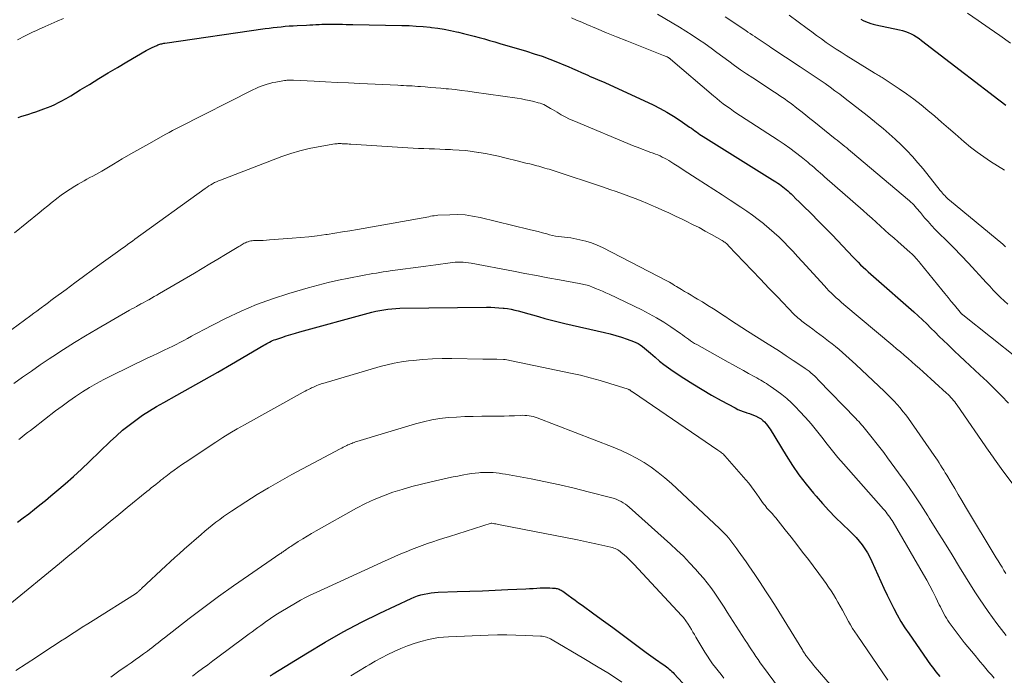
# Model space of a CAD drawing. Units: feet. Extents: x 2015000 to 2020026, y 535000 to 540000.
# Drawn here: x 2017039 to 2017189, y 535396 to 535497 of the extents above; entities that cross this region are included whole.
import ezdxf

# ---------------------------------------------------------------- set-up
doc = ezdxf.new("R2010")
doc.units = ezdxf.units.FT
doc.header["$LTSCALE"] = 100
doc.header["$MEASUREMENT"] = 0
doc.layers.add('CONTOUR INDEX', color=32, linetype='Continuous', lineweight=25)
doc.layers.add('CONTOUR INTERMEDIATE', color=40, linetype='Continuous', lineweight=15)

msp = doc.modelspace()

# ---------------------------------------------------------------- linework, layer by layer
at = {"layer": 'CONTOUR INDEX', "flags": 128}
for points, elevation in [([(2017038.83, 535481.56), (2017039.4, 535481.75), (2017039.94, 535481.92), (2017040.47, 535482.1), (2017041.01, 535482.28), (2017041.54, 535482.46), (2017042.73, 535482.87), (2017043.3, 535483.08), (2017043.87, 535483.31), (2017044.42, 535483.57), (2017044.97, 535483.85), (2017045.38, 535484.07), (2017046.12, 535484.48), (2017046.85, 535484.9), (2017047.58, 535485.33), (2017048.3, 535485.77), (2017049.69, 535486.63), (2017051.11, 535487.5), (2017052.53, 535488.37), (2017053.96, 535489.22), (2017055.4, 535490.07), (2017058.33, 535491.78), (2017058.64, 535491.96), (2017058.95, 535492.12), (2017059.28, 535492.28), (2017059.6, 535492.43), (2017059.96, 535492.58), (2017060.11, 535492.65), (2017060.26, 535492.7), (2017060.42, 535492.75), (2017060.58, 535492.8), (2017060.74, 535492.83), (2017060.9, 535492.87), (2017061.06, 535492.9), (2017061.22, 535492.92), (2017076.52, 535495.14), (2017077.13, 535495.23), (2017077.74, 535495.3), (2017078.34, 535495.37), (2017078.95, 535495.43), (2017079.56, 535495.49), (2017080.17, 535495.54), (2017080.78, 535495.58), (2017081.39, 535495.61), (2017082.83, 535495.68), (2017083.3, 535495.7), (2017083.78, 535495.73), (2017084.26, 535495.75), (2017084.73, 535495.78), (2017085.14, 535495.8), (2017085.41, 535495.82), (2017085.68, 535495.83), (2017085.95, 535495.84), (2017086.22, 535495.84), (2017086.49, 535495.84), (2017086.76, 535495.84), (2017087.03, 535495.84), (2017087.3, 535495.83), (2017087.8, 535495.82), (2017088.32, 535495.8), (2017088.84, 535495.79), (2017089.36, 535495.78), (2017089.88, 535495.77), (2017097.38, 535495.62), (2017098.46, 535495.59), (2017099.53, 535495.53), (2017100.61, 535495.45), (2017101.68, 535495.34), (2017101.9, 535495.32), (2017102.86, 535495.19), (2017103.81, 535495.04), (2017104.76, 535494.86), (2017105.7, 535494.65), (2017105.99, 535494.58), (2017106.79, 535494.38), (2017107.58, 535494.19), (2017108.38, 535493.98), (2017109.17, 535493.77), (2017109.96, 535493.56), (2017110.75, 535493.34), (2017111.54, 535493.11), (2017112.32, 535492.88), (2017116.37, 535491.69), (2017117.56, 535491.31), (2017118.75, 535490.91), (2017119.93, 535490.48), (2017121.1, 535490.02), (2017122.06, 535489.63), (2017122.74, 535489.34), (2017123.42, 535489.05), (2017124.09, 535488.76), (2017124.76, 535488.45), (2017125.38, 535488.17), (2017125.74, 535488.01), (2017126.11, 535487.85), (2017126.48, 535487.69), (2017126.85, 535487.54), (2017127.21, 535487.38), (2017127.58, 535487.22), (2017127.95, 535487.06), (2017128.31, 535486.9), (2017135.69, 535483.48), (2017136.76, 535482.95), (2017137.81, 535482.39), (2017138.83, 535481.77), (2017139.83, 535481.11), (2017141.27, 535480.1), (2017141.53, 535479.92), (2017141.79, 535479.74), (2017142.04, 535479.56), (2017142.29, 535479.37), (2017142.55, 535479.18), (2017142.81, 535479), (2017143.07, 535478.83), (2017143.33, 535478.66), (2017153.89, 535472.07), (2017154.16, 535471.9), (2017154.43, 535471.73), (2017154.7, 535471.55), (2017154.97, 535471.37), (2017155.24, 535471.19), (2017155.5, 535471), (2017155.75, 535470.79), (2017156, 535470.59), (2017156.26, 535470.36), (2017156.51, 535470.13), (2017156.75, 535469.9), (2017156.99, 535469.67), (2017157.48, 535469.18), (2017157.97, 535468.71), (2017158.45, 535468.23), (2017158.94, 535467.75), (2017159.43, 535467.28), (2017159.99, 535466.72), (2017160.75, 535465.97), (2017161.51, 535465.2), (2017162.26, 535464.43), (2017163, 535463.66), (2017166.24, 535460.23), (2017166.61, 535459.85), (2017166.98, 535459.47), (2017167.36, 535459.1), (2017167.75, 535458.73), (2017168.14, 535458.36), (2017168.53, 535458), (2017168.92, 535457.65), (2017169.32, 535457.29), (2017175.46, 535451.9), (2017176.13, 535451.3), (2017176.79, 535450.69), (2017177.44, 535450.06), (2017178.08, 535449.43), (2017178.71, 535448.79), (2017179.35, 535448.16), (2017180, 535447.53), (2017180.65, 535446.91), (2017180.9, 535446.66), (2017181.68, 535445.92), (2017182.46, 535445.18), (2017183.25, 535444.44), (2017184.04, 535443.71), (2017185.55, 535442.31), (2017186.67, 535441.25), (2017187.78, 535440.17), (2017188.86, 535439.06), (2017189.93, 535437.94)], 740), ([(2017167.37, 535496.6), (2017167.73, 535496.4), (2017168.11, 535496.22), (2017168.5, 535496.07), (2017168.89, 535495.93), (2017169.29, 535495.81), (2017169.7, 535495.71), (2017173.27, 535494.95), (2017173.73, 535494.84), (2017174.18, 535494.7), (2017174.62, 535494.53), (2017175.05, 535494.34), (2017175.47, 535494.12), (2017175.88, 535493.88), (2017176.27, 535493.62), (2017176.65, 535493.34), (2017183.19, 535488.31), (2017184.28, 535487.46), (2017185.38, 535486.62), (2017186.47, 535485.79), (2017187.57, 535484.95), (2017189.52, 535483.46)], 720), ([(2017038.72, 535419.78), (2017039.58, 535420.44), (2017040.44, 535421.09), (2017041.29, 535421.76), (2017042.14, 535422.43), (2017042.98, 535423.11), (2017043.81, 535423.8), (2017044.72, 535424.57), (2017046, 535425.66), (2017047.26, 535426.77), (2017048.49, 535427.91), (2017049.71, 535429.06), (2017052.87, 535432.13), (2017053.8, 535433), (2017054.75, 535433.83), (2017055.74, 535434.62), (2017056.75, 535435.39), (2017057.79, 535436.11), (2017058.85, 535436.81), (2017059.94, 535437.46), (2017061.04, 535438.09), (2017063.01, 535439.17), (2017065.11, 535440.33), (2017067.2, 535441.5), (2017069.28, 535442.69), (2017071.35, 535443.9), (2017076.3, 535446.81), (2017076.52, 535446.94), (2017076.74, 535447.06), (2017076.97, 535447.19), (2017077.19, 535447.3), (2017077.42, 535447.41), (2017077.65, 535447.52), (2017077.88, 535447.61), (2017078.12, 535447.69), (2017079.03, 535447.99), (2017079.72, 535448.22), (2017080.42, 535448.43), (2017081.12, 535448.64), (2017081.82, 535448.84), (2017092.21, 535451.71), (2017092.8, 535451.86), (2017093.4, 535452), (2017094, 535452.12), (2017094.6, 535452.23), (2017095.21, 535452.32), (2017095.81, 535452.38), (2017096.42, 535452.42), (2017097.04, 535452.44), (2017110.3, 535452.61), (2017110.93, 535452.61), (2017111.55, 535452.59), (2017112.18, 535452.54), (2017112.81, 535452.48), (2017112.95, 535452.46), (2017113.5, 535452.39), (2017114.05, 535452.3), (2017114.59, 535452.18), (2017115.13, 535452.05), (2017115.67, 535451.9), (2017116.2, 535451.76), (2017116.74, 535451.6), (2017117.27, 535451.45), (2017118.2, 535451.18), (2017119.2, 535450.89), (2017120.2, 535450.62), (2017121.21, 535450.37), (2017122.22, 535450.13), (2017128.29, 535448.75), (2017129.16, 535448.53), (2017130.03, 535448.29), (2017130.88, 535448.02), (2017131.73, 535447.73), (2017132.68, 535447.38), (2017133.04, 535447.22), (2017133.4, 535447.05), (2017133.73, 535446.85), (2017134.06, 535446.62), (2017134.38, 535446.38), (2017134.69, 535446.13), (2017134.99, 535445.87), (2017135.29, 535445.61), (2017136, 535444.97), (2017136.66, 535444.4), (2017137.34, 535443.85), (2017138.05, 535443.34), (2017138.77, 535442.84), (2017140.36, 535441.8), (2017141.76, 535440.9), (2017143.18, 535440.03), (2017144.62, 535439.19), (2017146.08, 535438.38), (2017148.2, 535437.23), (2017148.61, 535437.02), (2017149.03, 535436.83), (2017149.46, 535436.67), (2017149.89, 535436.52), (2017150.01, 535436.49), (2017150.39, 535436.37), (2017150.77, 535436.24), (2017151.14, 535436.09), (2017151.51, 535435.94), (2017151.59, 535435.9), (2017151.9, 535435.74), (2017152.19, 535435.55), (2017152.46, 535435.33), (2017152.71, 535435.09), (2017152.94, 535434.82), (2017153.16, 535434.55), (2017153.36, 535434.26), (2017153.55, 535433.97), (2017155.99, 535429.96), (2017156.95, 535428.47), (2017157.95, 535427.01), (2017159.03, 535425.6), (2017160.15, 535424.23), (2017160.55, 535423.75), (2017161.52, 535422.65), (2017162.51, 535421.58), (2017163.53, 535420.53), (2017164.58, 535419.51), (2017165.64, 535418.5), (2017166.16, 535417.99), (2017166.66, 535417.45), (2017167.13, 535416.89), (2017167.59, 535416.32), (2017168.01, 535415.72), (2017168.4, 535415.1), (2017168.75, 535414.46), (2017169.07, 535413.8), (2017170.44, 535410.73), (2017170.91, 535409.7), (2017171.39, 535408.67), (2017171.89, 535407.65), (2017172.4, 535406.63), (2017172.95, 535405.63), (2017173.51, 535404.65), (2017174.12, 535403.69), (2017174.75, 535402.74), (2017178.03, 535398.04), (2017178.3, 535397.67), (2017178.57, 535397.3), (2017178.85, 535396.94), (2017179.13, 535396.58), (2017179.42, 535396.23)], 760), ([(2017077.29, 535396.33), (2017077.44, 535396.43), (2017077.6, 535396.53), (2017077.75, 535396.63), (2017082.95, 535399.87), (2017085.65, 535401.5), (2017088.39, 535403.05), (2017091.19, 535404.51), (2017094.02, 535405.9), (2017098.77, 535408.13), (2017099.26, 535408.34), (2017099.76, 535408.53), (2017100.26, 535408.68), (2017100.78, 535408.82), (2017101.3, 535408.92), (2017101.83, 535409.01), (2017102.36, 535409.06), (2017102.89, 535409.09), (2017105.81, 535409.2), (2017107.74, 535409.27), (2017109.67, 535409.34), (2017111.6, 535409.42), (2017113.53, 535409.51), (2017116.29, 535409.63), (2017116.84, 535409.66), (2017117.38, 535409.69), (2017117.93, 535409.72), (2017118.47, 535409.75), (2017118.8, 535409.77), (2017119.18, 535409.78), (2017119.56, 535409.78), (2017119.94, 535409.77), (2017120.32, 535409.74), (2017120.77, 535409.7), (2017120.92, 535409.68), (2017121.08, 535409.65), (2017121.23, 535409.6), (2017121.38, 535409.55), (2017121.53, 535409.48), (2017121.67, 535409.41), (2017121.81, 535409.33), (2017121.94, 535409.24), (2017122.74, 535408.66), (2017123.27, 535408.27), (2017123.8, 535407.88), (2017124.33, 535407.5), (2017124.86, 535407.11), (2017126.67, 535405.8), (2017128.11, 535404.75), (2017129.54, 535403.7), (2017130.96, 535402.64), (2017132.39, 535401.58), (2017134.64, 535399.88), (2017134.98, 535399.63), (2017135.33, 535399.38), (2017135.69, 535399.13), (2017136.04, 535398.88), (2017136.26, 535398.74), (2017136.51, 535398.57), (2017136.76, 535398.4), (2017137.01, 535398.23), (2017137.25, 535398.06), (2017137.31, 535398.02), (2017137.53, 535397.87), (2017137.74, 535397.71), (2017137.95, 535397.54), (2017138.15, 535397.37), (2017138.35, 535397.19), (2017138.54, 535397.01), (2017138.73, 535396.83), (2017138.91, 535396.63), (2017142.08, 535393.22)], 780)]:
    msp.add_lwpolyline(points, dxfattribs=dict(at, elevation=elevation))
at = {"layer": 'CONTOUR INTERMEDIATE', "flags": 128}
for points, elevation in [([(2017136.38, 535497.36), (2017139.72, 535495.35), (2017140.7, 535494.75), (2017141.67, 535494.13), (2017142.62, 535493.5), (2017143.57, 535492.85), (2017143.62, 535492.81), (2017144.53, 535492.16), (2017145.43, 535491.51), (2017146.34, 535490.85), (2017147.23, 535490.18), (2017148.13, 535489.52), (2017149.04, 535488.87), (2017149.96, 535488.23), (2017150.89, 535487.61), (2017154.22, 535485.43), (2017154.62, 535485.16), (2017155.03, 535484.89), (2017155.43, 535484.62), (2017155.82, 535484.35), (2017156.22, 535484.07), (2017156.61, 535483.79), (2017157, 535483.5), (2017157.38, 535483.21), (2017157.82, 535482.86), (2017158.42, 535482.39), (2017159.02, 535481.91), (2017159.62, 535481.44), (2017160.21, 535480.96), (2017163.48, 535478.33), (2017163.77, 535478.1), (2017164.06, 535477.86), (2017164.36, 535477.63), (2017164.65, 535477.39), (2017164.94, 535477.15), (2017165.23, 535476.92), (2017165.52, 535476.68), (2017165.81, 535476.44), (2017174.79, 535468.86), (2017175.02, 535468.65), (2017175.25, 535468.44), (2017175.46, 535468.22), (2017175.67, 535467.99), (2017175.87, 535467.75), (2017176.08, 535467.52), (2017176.28, 535467.28), (2017176.48, 535467.05), (2017177.12, 535466.28), (2017177.65, 535465.67), (2017178.19, 535465.07), (2017178.75, 535464.49), (2017179.31, 535463.91), (2017180.46, 535462.8), (2017181.6, 535461.67), (2017182.72, 535460.52), (2017183.82, 535459.36), (2017184.9, 535458.18), (2017186, 535456.96), (2017186.53, 535456.38), (2017187.06, 535455.8), (2017187.59, 535455.23), (2017188.13, 535454.67), (2017188.68, 535454.11), (2017189.24, 535453.57), (2017189.83, 535453.06)], 732), ([(2017183.65, 535497.49), (2017185.31, 535496.36), (2017186.96, 535495.22), (2017188.6, 535494.07), (2017190.23, 535492.9)], 716), ([(2017038.72, 535493.41), (2017039.11, 535493.63), (2017039.5, 535493.85), (2017039.9, 535494.05), (2017040.3, 535494.25), (2017040.71, 535494.44), (2017041.11, 535494.63), (2017041.52, 535494.81), (2017041.92, 535495), (2017042.95, 535495.47), (2017043.87, 535495.89), (2017044.79, 535496.29), (2017045.72, 535496.69)], 736), ([(2017123.24, 535496.78), (2017124.02, 535496.45), (2017124.81, 535496.12), (2017125.6, 535495.78), (2017127.08, 535495.15), (2017128.6, 535494.51), (2017130.13, 535493.87), (2017131.67, 535493.25), (2017133.21, 535492.64), (2017137.29, 535491.05), (2017137.42, 535490.99), (2017137.56, 535490.94), (2017137.69, 535490.88), (2017137.82, 535490.81), (2017137.98, 535490.73), (2017138.03, 535490.71), (2017138.08, 535490.68), (2017138.12, 535490.65), (2017138.17, 535490.62), (2017138.21, 535490.59), (2017138.25, 535490.56), (2017138.29, 535490.52), (2017138.34, 535490.49), (2017144.91, 535484.86), (2017145.4, 535484.45), (2017145.9, 535484.05), (2017146.4, 535483.67), (2017146.91, 535483.29), (2017147.43, 535482.92), (2017147.95, 535482.56), (2017148.48, 535482.2), (2017149.01, 535481.85), (2017154.77, 535478.09), (2017155.67, 535477.49), (2017156.55, 535476.87), (2017157.42, 535476.22), (2017158.27, 535475.56), (2017159.3, 535474.73), (2017159.63, 535474.46), (2017159.95, 535474.19), (2017160.27, 535473.92), (2017160.58, 535473.64), (2017160.9, 535473.37), (2017161.21, 535473.09), (2017161.53, 535472.81), (2017161.84, 535472.53), (2017167.75, 535467.36), (2017168.42, 535466.77), (2017169.08, 535466.18), (2017169.75, 535465.58), (2017170.41, 535464.98), (2017171.07, 535464.38), (2017171.73, 535463.78), (2017172.4, 535463.19), (2017173.07, 535462.59), (2017174.88, 535461), (2017174.99, 535460.9), (2017175.1, 535460.8), (2017175.21, 535460.7), (2017175.32, 535460.59), (2017175.43, 535460.49), (2017175.53, 535460.39), (2017175.64, 535460.28), (2017175.74, 535460.17), (2017175.85, 535460.05), (2017176, 535459.87), (2017176.16, 535459.7), (2017176.31, 535459.52), (2017176.45, 535459.34), (2017179.74, 535455.28), (2017180.22, 535454.69), (2017180.7, 535454.1), (2017181.18, 535453.5), (2017181.66, 535452.91), (2017182.53, 535451.84), (2017182.57, 535451.79), (2017182.62, 535451.73), (2017182.67, 535451.68), (2017182.73, 535451.62), (2017182.78, 535451.57), (2017182.83, 535451.53), (2017182.89, 535451.48), (2017182.95, 535451.43), (2017195.59, 535441.37)], 736), ([(2017146.71, 535496.94), (2017149.83, 535494.84), (2017150.17, 535494.61), (2017150.51, 535494.38), (2017150.85, 535494.15), (2017151.19, 535493.92), (2017151.27, 535493.86), (2017151.57, 535493.66), (2017151.87, 535493.46), (2017152.17, 535493.25), (2017152.47, 535493.05), (2017152.78, 535492.85), (2017153.08, 535492.65), (2017153.38, 535492.45), (2017153.68, 535492.25), (2017158.14, 535489.31), (2017158.91, 535488.8), (2017159.67, 535488.29), (2017160.43, 535487.78), (2017161.19, 535487.26), (2017161.95, 535486.74), (2017162.7, 535486.2), (2017163.44, 535485.66), (2017164.18, 535485.11), (2017164.98, 535484.49), (2017166.12, 535483.62), (2017167.24, 535482.75), (2017168.36, 535481.86), (2017169.48, 535480.97), (2017169.83, 535480.68), (2017170.79, 535479.89), (2017171.73, 535479.08), (2017172.65, 535478.24), (2017173.55, 535477.39), (2017174.42, 535476.51), (2017175.28, 535475.61), (2017176.09, 535474.67), (2017176.88, 535473.72), (2017179.51, 535470.42), (2017179.67, 535470.22), (2017179.84, 535470.02), (2017180.01, 535469.83), (2017180.18, 535469.64), (2017180.36, 535469.45), (2017180.54, 535469.27), (2017180.73, 535469.1), (2017180.93, 535468.93), (2017189.03, 535462.22), (2017189.47, 535461.85)], 728), ([(2017156.47, 535497.19), (2017159.18, 535495.17), (2017159.91, 535494.63), (2017160.64, 535494.09), (2017161.38, 535493.56), (2017162.11, 535493.04), (2017162.86, 535492.52), (2017163.61, 535492.02), (2017164.37, 535491.52), (2017165.14, 535491.04), (2017169.42, 535488.41), (2017169.6, 535488.3), (2017169.77, 535488.2), (2017169.94, 535488.09), (2017170.11, 535487.99), (2017170.29, 535487.89), (2017170.46, 535487.78), (2017170.63, 535487.67), (2017170.8, 535487.56), (2017173.24, 535485.95), (2017174.37, 535485.17), (2017175.49, 535484.37), (2017176.57, 535483.52), (2017177.63, 535482.65), (2017178.67, 535481.76), (2017179.72, 535480.86), (2017180.75, 535479.96), (2017181.79, 535479.06), (2017183.17, 535477.85), (2017184.14, 535477.05), (2017185.12, 535476.27), (2017186.14, 535475.55), (2017187.19, 535474.85), (2017188.25, 535474.19), (2017189.33, 535473.53)], 724), ([(2017038.26, 535463.95), (2017042.03, 535467.03), (2017042.69, 535467.57), (2017043.36, 535468.11), (2017044.02, 535468.64), (2017044.69, 535469.17), (2017044.74, 535469.2), (2017045.39, 535469.7), (2017046.06, 535470.18), (2017046.75, 535470.63), (2017047.45, 535471.07), (2017047.99, 535471.39), (2017048.43, 535471.65), (2017048.87, 535471.91), (2017049.32, 535472.15), (2017049.77, 535472.39), (2017050.23, 535472.63), (2017050.68, 535472.88), (2017051.12, 535473.13), (2017051.57, 535473.39), (2017053.35, 535474.45), (2017054.69, 535475.24), (2017056.03, 535476.02), (2017057.38, 535476.79), (2017058.74, 535477.55), (2017061.36, 535479.02), (2017061.87, 535479.29), (2017062.38, 535479.57), (2017062.89, 535479.84), (2017063.4, 535480.1), (2017074.64, 535485.81), (2017075.06, 535486.01), (2017075.48, 535486.2), (2017075.91, 535486.37), (2017076.35, 535486.52), (2017076.79, 535486.66), (2017077.24, 535486.78), (2017077.69, 535486.89), (2017078.15, 535486.97), (2017079.48, 535487.21), (2017079.65, 535487.23), (2017079.82, 535487.25), (2017079.99, 535487.27), (2017080.16, 535487.28), (2017080.33, 535487.28), (2017080.5, 535487.29), (2017080.67, 535487.28), (2017080.84, 535487.28), (2017083.99, 535487.11), (2017085.73, 535487.01), (2017087.47, 535486.93), (2017089.22, 535486.84), (2017090.96, 535486.76), (2017096.77, 535486.5), (2017097.2, 535486.48), (2017097.63, 535486.46), (2017098.06, 535486.43), (2017098.49, 535486.41), (2017098.92, 535486.38), (2017099.35, 535486.35), (2017099.78, 535486.32), (2017100.21, 535486.29), (2017100.94, 535486.24), (2017101.74, 535486.17), (2017102.53, 535486.11), (2017103.32, 535486.04), (2017104.12, 535485.96), (2017104.49, 535485.93), (2017105.47, 535485.82), (2017106.45, 535485.71), (2017107.43, 535485.59), (2017108.4, 535485.45), (2017114.95, 535484.5), (2017115.59, 535484.4), (2017116.23, 535484.28), (2017116.86, 535484.15), (2017117.5, 535484), (2017118.17, 535483.83), (2017118.46, 535483.74), (2017118.74, 535483.65), (2017119.01, 535483.53), (2017119.28, 535483.4), (2017119.54, 535483.26), (2017119.81, 535483.11), (2017120.06, 535482.96), (2017120.32, 535482.81), (2017121.04, 535482.36), (2017121.67, 535481.99), (2017122.3, 535481.65), (2017122.95, 535481.34), (2017123.61, 535481.04), (2017132.82, 535477.21), (2017133.41, 535476.97), (2017134.01, 535476.73), (2017134.61, 535476.51), (2017135.21, 535476.29), (2017135.71, 535476.12), (2017136.06, 535475.99), (2017136.41, 535475.85), (2017136.76, 535475.7), (2017137.1, 535475.54), (2017137.43, 535475.38), (2017137.76, 535475.2), (2017138.08, 535475.01), (2017138.4, 535474.81), (2017138.84, 535474.52), (2017139.37, 535474.18), (2017139.91, 535473.83), (2017140.44, 535473.48), (2017140.98, 535473.13), (2017142.43, 535472.2), (2017143.69, 535471.38), (2017144.95, 535470.57), (2017146.21, 535469.75), (2017147.46, 535468.93), (2017149.09, 535467.87), (2017149.98, 535467.28), (2017150.86, 535466.66), (2017151.71, 535466.02), (2017152.56, 535465.37), (2017152.64, 535465.3), (2017153.42, 535464.65), (2017154.18, 535463.98), (2017154.92, 535463.29), (2017155.64, 535462.57), (2017156.35, 535461.84), (2017157.04, 535461.1), (2017157.74, 535460.36), (2017158.42, 535459.61), (2017161.82, 535455.87), (2017162.17, 535455.5), (2017162.53, 535455.13), (2017162.89, 535454.77), (2017163.26, 535454.41), (2017163.64, 535454.06), (2017164.02, 535453.72), (2017164.41, 535453.38), (2017164.8, 535453.05), (2017172.26, 535446.77), (2017172.85, 535446.28), (2017173.43, 535445.78), (2017174.01, 535445.28), (2017174.59, 535444.78), (2017175.17, 535444.27), (2017175.74, 535443.76), (2017176.32, 535443.25), (2017176.89, 535442.73), (2017180.47, 535439.49), (2017180.69, 535439.28), (2017180.91, 535439.07), (2017181.12, 535438.85), (2017181.33, 535438.63), (2017181.52, 535438.39), (2017181.72, 535438.16), (2017181.9, 535437.92), (2017182.08, 535437.67), (2017186.92, 535430.66), (2017187.11, 535430.39), (2017187.29, 535430.13), (2017187.48, 535429.86), (2017187.67, 535429.59), (2017187.79, 535429.41), (2017188.05, 535429.05), (2017188.3, 535428.7), (2017188.56, 535428.35), (2017188.82, 535428), (2017192.88, 535422.56)], 744), ([(2017032.96, 535445.67), (2017040.76, 535451.35), (2017041.21, 535451.68), (2017041.66, 535452.01), (2017042.11, 535452.34), (2017042.55, 535452.67), (2017042.68, 535452.76), (2017043.06, 535453.05), (2017043.44, 535453.34), (2017043.83, 535453.63), (2017044.22, 535453.92), (2017046.12, 535455.34), (2017047.45, 535456.33), (2017048.8, 535457.32), (2017050.14, 535458.31), (2017051.5, 535459.28), (2017053.62, 535460.81), (2017054, 535461.08), (2017054.37, 535461.35), (2017054.75, 535461.62), (2017055.13, 535461.9), (2017055.5, 535462.17), (2017055.88, 535462.44), (2017056.26, 535462.71), (2017056.63, 535462.98), (2017067.37, 535470.75), (2017067.64, 535470.94), (2017067.91, 535471.13), (2017068.2, 535471.3), (2017068.48, 535471.47), (2017068.77, 535471.63), (2017069.07, 535471.77), (2017069.37, 535471.91), (2017069.68, 535472.03), (2017079.05, 535475.6), (2017080.42, 535476.08), (2017081.8, 535476.5), (2017083.2, 535476.83), (2017084.61, 535477.11), (2017087.15, 535477.53), (2017087.31, 535477.55), (2017087.47, 535477.57), (2017087.62, 535477.58), (2017087.78, 535477.58), (2017087.94, 535477.58), (2017088.1, 535477.58), (2017088.25, 535477.57), (2017088.41, 535477.57), (2017088.59, 535477.56), (2017088.83, 535477.54), (2017089.08, 535477.53), (2017089.32, 535477.52), (2017089.57, 535477.5), (2017098.29, 535476.94), (2017099.1, 535476.9), (2017099.91, 535476.86), (2017100.71, 535476.82), (2017101.52, 535476.8), (2017102.33, 535476.78), (2017103.14, 535476.75), (2017103.95, 535476.71), (2017104.76, 535476.68), (2017105.13, 535476.66), (2017106.12, 535476.59), (2017107.11, 535476.51), (2017108.1, 535476.39), (2017109.08, 535476.25), (2017109.11, 535476.24), (2017110.11, 535476.07), (2017111.1, 535475.88), (2017112.09, 535475.66), (2017113.07, 535475.43), (2017115.15, 535474.91), (2017115.72, 535474.77), (2017116.3, 535474.62), (2017116.87, 535474.48), (2017117.44, 535474.33), (2017117.94, 535474.2), (2017118.26, 535474.12), (2017118.57, 535474.03), (2017118.89, 535473.94), (2017119.2, 535473.86), (2017119.52, 535473.76), (2017119.83, 535473.67), (2017120.14, 535473.57), (2017120.46, 535473.47), (2017128.15, 535470.92), (2017129.11, 535470.59), (2017130.07, 535470.26), (2017131.03, 535469.92), (2017131.99, 535469.57), (2017132.94, 535469.2), (2017133.89, 535468.83), (2017134.83, 535468.44), (2017135.77, 535468.04), (2017135.99, 535467.94), (2017137.04, 535467.48), (2017138.08, 535467.01), (2017139.11, 535466.53), (2017140.15, 535466.04), (2017140.75, 535465.75), (2017141.73, 535465.26), (2017142.7, 535464.76), (2017143.66, 535464.24), (2017144.61, 535463.71), (2017146.23, 535462.78), (2017146.37, 535462.7), (2017146.5, 535462.61), (2017146.63, 535462.52), (2017146.75, 535462.43), (2017146.87, 535462.33), (2017146.99, 535462.22), (2017147.1, 535462.11), (2017147.21, 535462), (2017149.54, 535459.55), (2017150.81, 535458.2), (2017152.09, 535456.87), (2017153.37, 535455.53), (2017154.65, 535454.19), (2017157.19, 535451.54), (2017157.38, 535451.35), (2017157.57, 535451.17), (2017157.77, 535450.99), (2017157.97, 535450.82), (2017158.18, 535450.66), (2017158.39, 535450.49), (2017158.6, 535450.33), (2017158.81, 535450.18), (2017159.49, 535449.69), (2017160.04, 535449.28), (2017160.58, 535448.87), (2017161.13, 535448.46), (2017161.67, 535448.05), (2017162.45, 535447.45), (2017162.99, 535447.02), (2017163.53, 535446.59), (2017164.06, 535446.15), (2017164.59, 535445.7), (2017165.11, 535445.25), (2017165.62, 535444.79), (2017166.13, 535444.32), (2017166.64, 535443.85), (2017171, 535439.74), (2017171.5, 535439.26), (2017171.99, 535438.77), (2017172.46, 535438.27), (2017172.93, 535437.76), (2017173.38, 535437.24), (2017173.82, 535436.71), (2017174.24, 535436.16), (2017174.64, 535435.61), (2017178.56, 535429.99), (2017178.82, 535429.62), (2017179.07, 535429.24), (2017179.32, 535428.87), (2017179.56, 535428.49), (2017179.81, 535428.1), (2017180.04, 535427.72), (2017180.28, 535427.33), (2017180.51, 535426.95), (2017181.15, 535425.87), (2017181.71, 535424.94), (2017182.26, 535424.02), (2017182.81, 535423.09), (2017183.37, 535422.16), (2017188.05, 535414.36), (2017188.34, 535413.88), (2017188.63, 535413.4), (2017188.93, 535412.92), (2017189.22, 535412.44), (2017189.53, 535411.97)], 748), ([(2017038.15, 535440.95), (2017039.49, 535441.91), (2017040.84, 535442.87), (2017042.2, 535443.81), (2017043.57, 535444.74), (2017044.1, 535445.09), (2017045.76, 535446.18), (2017047.42, 535447.23), (2017049.11, 535448.26), (2017050.81, 535449.26), (2017055.81, 535452.15), (2017056.16, 535452.35), (2017056.51, 535452.54), (2017056.85, 535452.73), (2017057.2, 535452.92), (2017057.22, 535452.93), (2017057.56, 535453.11), (2017057.91, 535453.3), (2017058.25, 535453.49), (2017058.59, 535453.68), (2017058.74, 535453.76), (2017059.16, 535454), (2017059.58, 535454.23), (2017059.99, 535454.47), (2017060.4, 535454.72), (2017065.7, 535457.83), (2017066.89, 535458.54), (2017068.08, 535459.24), (2017069.27, 535459.95), (2017070.46, 535460.66), (2017072.51, 535461.9), (2017072.68, 535461.99), (2017072.84, 535462.09), (2017073, 535462.18), (2017073.16, 535462.28), (2017073.32, 535462.37), (2017073.49, 535462.45), (2017073.66, 535462.52), (2017073.84, 535462.59), (2017073.9, 535462.61), (2017074.1, 535462.67), (2017074.31, 535462.72), (2017074.53, 535462.75), (2017074.74, 535462.77), (2017075.26, 535462.78), (2017075.74, 535462.8), (2017076.21, 535462.82), (2017076.69, 535462.85), (2017077.17, 535462.88), (2017080.62, 535463.13), (2017081.91, 535463.23), (2017083.19, 535463.36), (2017084.46, 535463.52), (2017085.74, 535463.7), (2017085.97, 535463.73), (2017087.13, 535463.91), (2017088.28, 535464.1), (2017089.43, 535464.29), (2017090.59, 535464.49), (2017100.62, 535466.28), (2017100.9, 535466.33), (2017101.18, 535466.38), (2017101.46, 535466.43), (2017101.74, 535466.49), (2017102.02, 535466.54), (2017102.31, 535466.58), (2017102.59, 535466.62), (2017102.87, 535466.64), (2017104.66, 535466.73), (2017105.84, 535466.74), (2017107.01, 535466.69), (2017108.16, 535466.53), (2017109.32, 535466.3), (2017116.8, 535464.49), (2017117.47, 535464.33), (2017118.14, 535464.16), (2017118.81, 535463.98), (2017119.47, 535463.79), (2017119.9, 535463.67), (2017120.36, 535463.56), (2017120.81, 535463.46), (2017121.27, 535463.4), (2017121.74, 535463.35), (2017122.2, 535463.31), (2017122.66, 535463.25), (2017123.13, 535463.18), (2017123.58, 535463.1), (2017124.5, 535462.92), (2017125.41, 535462.71), (2017126.29, 535462.44), (2017127.15, 535462.1), (2017127.99, 535461.71), (2017137.9, 535456.57), (2017138.18, 535456.43), (2017138.45, 535456.28), (2017138.72, 535456.12), (2017138.98, 535455.95), (2017139.24, 535455.79), (2017139.51, 535455.62), (2017139.77, 535455.46), (2017140.04, 535455.3), (2017140.5, 535455.03), (2017140.99, 535454.73), (2017141.49, 535454.43), (2017141.98, 535454.14), (2017142.48, 535453.84), (2017143.21, 535453.41), (2017144.06, 535452.89), (2017144.91, 535452.36), (2017145.75, 535451.81), (2017146.59, 535451.26), (2017146.64, 535451.23), (2017147.5, 535450.65), (2017148.36, 535450.08), (2017149.23, 535449.52), (2017150.1, 535448.97), (2017152.83, 535447.24), (2017153.89, 535446.56), (2017154.96, 535445.88), (2017156.02, 535445.18), (2017157.08, 535444.48), (2017158.56, 535443.5), (2017158.87, 535443.28), (2017159.18, 535443.06), (2017159.48, 535442.83), (2017159.78, 535442.59), (2017160.06, 535442.34), (2017160.35, 535442.08), (2017160.62, 535441.82), (2017160.89, 535441.55), (2017166.62, 535435.6), (2017166.84, 535435.37), (2017167.06, 535435.14), (2017167.27, 535434.9), (2017167.47, 535434.67), (2017167.68, 535434.43), (2017167.88, 535434.18), (2017168.08, 535433.94), (2017168.28, 535433.7), (2017169.1, 535432.69), (2017169.7, 535431.94), (2017170.3, 535431.18), (2017170.88, 535430.41), (2017171.46, 535429.64), (2017173.14, 535427.35), (2017174.3, 535425.73), (2017175.43, 535424.1), (2017176.53, 535422.44), (2017177.6, 535420.77), (2017177.83, 535420.41), (2017178.99, 535418.55), (2017180.15, 535416.68), (2017181.31, 535414.81), (2017182.46, 535412.94), (2017184.27, 535410), (2017184.88, 535409.03), (2017185.5, 535408.07), (2017186.14, 535407.12), (2017186.8, 535406.18), (2017187.47, 535405.25), (2017188.15, 535404.32), (2017188.84, 535403.41), (2017189.55, 535402.51)], 752), ([(2017038.93, 535432.43), (2017039.37, 535432.78), (2017039.81, 535433.12), (2017040.25, 535433.47), (2017040.69, 535433.81), (2017041.14, 535434.15), (2017044.53, 535436.77), (2017045.54, 535437.52), (2017046.55, 535438.26), (2017047.59, 535438.97), (2017048.63, 535439.67), (2017049.69, 535440.34), (2017050.77, 535440.98), (2017051.88, 535441.57), (2017052.99, 535442.14), (2017058.49, 535444.81), (2017059.32, 535445.21), (2017060.16, 535445.61), (2017061, 535446.01), (2017061.84, 535446.41), (2017062.31, 535446.63), (2017062.91, 535446.92), (2017063.51, 535447.22), (2017064.1, 535447.53), (2017064.68, 535447.85), (2017065.26, 535448.18), (2017065.84, 535448.5), (2017066.43, 535448.81), (2017067.02, 535449.12), (2017070.47, 535450.88), (2017072.82, 535451.99), (2017075.2, 535453.01), (2017077.64, 535453.9), (2017080.11, 535454.69), (2017083.05, 535455.55), (2017084.59, 535455.97), (2017086.14, 535456.37), (2017087.7, 535456.72), (2017089.27, 535457.05), (2017091.36, 535457.45), (2017091.89, 535457.55), (2017092.41, 535457.65), (2017092.94, 535457.74), (2017093.47, 535457.83), (2017093.99, 535457.91), (2017094.52, 535457.99), (2017095.05, 535458.07), (2017095.58, 535458.15), (2017101.04, 535458.9), (2017101.79, 535459), (2017102.53, 535459.1), (2017103.28, 535459.2), (2017104.03, 535459.3), (2017104.71, 535459.4), (2017105.12, 535459.44), (2017105.52, 535459.47), (2017105.92, 535459.49), (2017106.33, 535459.49), (2017106.74, 535459.47), (2017107.14, 535459.44), (2017107.54, 535459.39), (2017107.94, 535459.32), (2017114.39, 535458.1), (2017116.14, 535457.77), (2017117.89, 535457.44), (2017119.65, 535457.12), (2017121.4, 535456.8), (2017124.41, 535456.25), (2017124.65, 535456.2), (2017124.9, 535456.15), (2017125.15, 535456.1), (2017125.39, 535456.04), (2017125.63, 535455.97), (2017125.87, 535455.9), (2017126.11, 535455.82), (2017126.34, 535455.73), (2017126.92, 535455.49), (2017127.44, 535455.28), (2017127.95, 535455.05), (2017128.46, 535454.82), (2017128.97, 535454.58), (2017133.96, 535452.19), (2017135.1, 535451.61), (2017136.22, 535450.99), (2017137.31, 535450.33), (2017138.38, 535449.62), (2017139.87, 535448.6), (2017140.17, 535448.38), (2017140.48, 535448.16), (2017140.79, 535447.94), (2017141.09, 535447.72), (2017141.39, 535447.5), (2017141.71, 535447.29), (2017142.02, 535447.09), (2017142.35, 535446.9), (2017147.15, 535444.22), (2017147.93, 535443.79), (2017148.7, 535443.36), (2017149.48, 535442.93), (2017150.26, 535442.5), (2017151.22, 535441.98), (2017151.52, 535441.81), (2017151.82, 535441.64), (2017152.11, 535441.47), (2017152.41, 535441.3), (2017152.7, 535441.13), (2017152.99, 535440.94), (2017153.27, 535440.76), (2017153.55, 535440.56), (2017154.57, 535439.85), (2017155.34, 535439.27), (2017156.09, 535438.66), (2017156.79, 535438.02), (2017157.48, 535437.34), (2017158.05, 535436.74), (2017158.93, 535435.78), (2017159.8, 535434.8), (2017160.62, 535433.79), (2017161.43, 535432.75), (2017162.23, 535431.72), (2017163.05, 535430.69), (2017163.88, 535429.69), (2017164.74, 535428.7), (2017170.83, 535421.79), (2017171.03, 535421.56), (2017171.23, 535421.32), (2017171.43, 535421.07), (2017171.62, 535420.83), (2017171.81, 535420.58), (2017171.99, 535420.32), (2017172.16, 535420.06), (2017172.32, 535419.79), (2017176.97, 535411.82), (2017177.46, 535410.96), (2017177.94, 535410.08), (2017178.39, 535409.19), (2017178.84, 535408.3), (2017179.36, 535407.2), (2017179.53, 535406.85), (2017179.71, 535406.5), (2017179.88, 535406.15), (2017180.06, 535405.8), (2017180.25, 535405.45), (2017180.44, 535405.12), (2017180.65, 535404.79), (2017180.87, 535404.47), (2017181.31, 535403.86), (2017181.76, 535403.24), (2017182.22, 535402.63), (2017182.69, 535402.03), (2017183.17, 535401.43), (2017184.81, 535399.45), (2017185.01, 535399.21), (2017185.21, 535398.97), (2017185.41, 535398.73), (2017185.61, 535398.49), (2017186.05, 535397.96), (2017186.47, 535397.47), (2017186.89, 535396.97), (2017187.32, 535396.47), (2017187.74, 535395.98)], 756), ([(2017037.54, 535407.28), (2017045.11, 535413.49), (2017046.4, 535414.56), (2017047.7, 535415.63), (2017048.99, 535416.7), (2017050.28, 535417.78), (2017051.57, 535418.85), (2017052.86, 535419.92), (2017054.16, 535420.98), (2017055.46, 535422.04), (2017058.47, 535424.49), (2017058.8, 535424.75), (2017059.13, 535425.02), (2017059.47, 535425.28), (2017059.8, 535425.55), (2017060.17, 535425.84), (2017060.31, 535425.96), (2017060.46, 535426.07), (2017060.61, 535426.19), (2017060.76, 535426.31), (2017060.9, 535426.42), (2017061.05, 535426.54), (2017061.2, 535426.66), (2017061.35, 535426.77), (2017062.11, 535427.36), (2017062.64, 535427.76), (2017063.18, 535428.16), (2017063.73, 535428.54), (2017064.29, 535428.91), (2017068.97, 535432.01), (2017070.05, 535432.7), (2017071.14, 535433.38), (2017072.25, 535434.04), (2017073.37, 535434.68), (2017082.32, 535439.64), (2017082.59, 535439.78), (2017082.86, 535439.93), (2017083.14, 535440.07), (2017083.42, 535440.21), (2017083.56, 535440.28), (2017083.77, 535440.38), (2017083.98, 535440.48), (2017084.19, 535440.57), (2017084.41, 535440.66), (2017084.62, 535440.74), (2017084.84, 535440.82), (2017085.05, 535440.9), (2017085.28, 535440.97), (2017094.06, 535443.54), (2017095.14, 535443.83), (2017096.21, 535444.07), (2017097.31, 535444.26), (2017098.4, 535444.42), (2017099.11, 535444.5), (2017100.58, 535444.63), (2017102.04, 535444.73), (2017103.5, 535444.77), (2017104.97, 535444.78), (2017109.74, 535444.7), (2017110.27, 535444.7), (2017110.79, 535444.69), (2017111.32, 535444.68), (2017111.84, 535444.67), (2017112.85, 535444.65), (2017112.87, 535444.65), (2017112.89, 535444.65), (2017112.92, 535444.65), (2017112.94, 535444.65), (2017113.03, 535444.64), (2017113.05, 535444.64), (2017113.08, 535444.63), (2017113.1, 535444.63), (2017113.12, 535444.62), (2017123.09, 535442.56), (2017124.61, 535442.22), (2017126.11, 535441.85), (2017127.61, 535441.43), (2017129.09, 535440.98), (2017131.9, 535440.08), (2017131.98, 535440.05), (2017132.05, 535440.02), (2017132.12, 535439.98), (2017132.18, 535439.94), (2017132.25, 535439.9), (2017132.31, 535439.86), (2017132.37, 535439.81), (2017132.44, 535439.76), (2017132.5, 535439.71), (2017132.56, 535439.67), (2017132.62, 535439.62), (2017132.69, 535439.58), (2017145.59, 535430.8), (2017145.73, 535430.71), (2017145.87, 535430.6), (2017146.02, 535430.5), (2017146.15, 535430.4), (2017146.29, 535430.29), (2017146.42, 535430.17), (2017146.54, 535430.05), (2017146.66, 535429.92), (2017149.84, 535426.28), (2017150.28, 535425.75), (2017150.71, 535425.2), (2017151.12, 535424.64), (2017151.52, 535424.07), (2017151.86, 535423.55), (2017152.08, 535423.24), (2017152.3, 535422.93), (2017152.53, 535422.62), (2017152.77, 535422.32), (2017152.89, 535422.18), (2017153.07, 535421.96), (2017153.26, 535421.74), (2017153.46, 535421.53), (2017153.66, 535421.31), (2017153.85, 535421.1), (2017154.05, 535420.89), (2017154.23, 535420.67), (2017154.42, 535420.44), (2017155.86, 535418.65), (2017156.75, 535417.52), (2017157.64, 535416.39), (2017158.51, 535415.24), (2017159.38, 535414.1), (2017161.69, 535411.01), (2017162.09, 535410.46), (2017162.48, 535409.9), (2017162.85, 535409.33), (2017163.21, 535408.75), (2017163.56, 535408.16), (2017163.9, 535407.57), (2017164.24, 535406.98), (2017164.57, 535406.38), (2017165.52, 535404.65), (2017165.83, 535404.12), (2017166.14, 535403.59), (2017166.48, 535403.07), (2017166.82, 535402.55), (2017171.52, 535395.68)], 764), ([(2017038.44, 535397.13), (2017040.02, 535398.17), (2017041.61, 535399.21), (2017043.64, 535400.54), (2017044.46, 535401.08), (2017045.29, 535401.62), (2017046.12, 535402.15), (2017046.94, 535402.69), (2017047.77, 535403.22), (2017048.6, 535403.75), (2017049.44, 535404.28), (2017050.27, 535404.8), (2017056.7, 535408.88), (2017056.77, 535408.93), (2017056.85, 535408.98), (2017056.92, 535409.03), (2017056.99, 535409.08), (2017057.06, 535409.13), (2017057.13, 535409.19), (2017057.2, 535409.24), (2017057.26, 535409.3), (2017057.31, 535409.34), (2017057.4, 535409.42), (2017057.49, 535409.5), (2017057.57, 535409.58), (2017057.66, 535409.66), (2017061.33, 535413.11), (2017062.03, 535413.76), (2017062.73, 535414.41), (2017063.44, 535415.04), (2017064.16, 535415.68), (2017066.75, 535417.94), (2017067.3, 535418.41), (2017067.86, 535418.88), (2017068.43, 535419.34), (2017069, 535419.79), (2017069.58, 535420.23), (2017070.17, 535420.66), (2017070.77, 535421.08), (2017071.38, 535421.48), (2017073.57, 535422.91), (2017075.29, 535424), (2017077.03, 535425.06), (2017078.8, 535426.07), (2017080.58, 535427.05), (2017087.96, 535430.99), (2017088.18, 535431.11), (2017088.41, 535431.23), (2017088.64, 535431.34), (2017088.87, 535431.45), (2017088.95, 535431.49), (2017089.14, 535431.58), (2017089.33, 535431.66), (2017089.52, 535431.75), (2017089.71, 535431.83), (2017089.9, 535431.91), (2017090.09, 535431.98), (2017090.29, 535432.05), (2017090.49, 535432.11), (2017099.45, 535434.8), (2017100.68, 535435.13), (2017101.92, 535435.4), (2017103.17, 535435.6), (2017104.44, 535435.75), (2017105.71, 535435.84), (2017106.98, 535435.92), (2017108.26, 535435.95), (2017109.54, 535435.97), (2017111.38, 535435.97), (2017112.17, 535435.98), (2017112.95, 535436), (2017113.74, 535436.02), (2017114.53, 535436.05), (2017115.44, 535436.1), (2017115.77, 535436.11), (2017116.1, 535436.1), (2017116.43, 535436.08), (2017116.76, 535436.04), (2017117.08, 535435.98), (2017117.4, 535435.91), (2017117.72, 535435.82), (2017118.03, 535435.71), (2017129.6, 535431.26), (2017130.82, 535430.75), (2017132.01, 535430.2), (2017133.17, 535429.57), (2017134.31, 535428.9), (2017135.41, 535428.17), (2017136.48, 535427.39), (2017137.5, 535426.56), (2017138.49, 535425.68), (2017145.83, 535418.85), (2017146.2, 535418.49), (2017146.56, 535418.13), (2017146.9, 535417.75), (2017147.23, 535417.36), (2017147.55, 535416.96), (2017147.87, 535416.56), (2017148.17, 535416.15), (2017148.47, 535415.74), (2017148.69, 535415.43), (2017149.09, 535414.86), (2017149.49, 535414.29), (2017149.89, 535413.72), (2017150.28, 535413.14), (2017151.19, 535411.82), (2017152.02, 535410.59), (2017152.85, 535409.34), (2017153.66, 535408.08), (2017154.45, 535406.81), (2017158.38, 535400.45), (2017158.47, 535400.3), (2017158.56, 535400.16), (2017158.64, 535400.02), (2017158.73, 535399.87), (2017158.82, 535399.73), (2017158.91, 535399.59), (2017159.01, 535399.46), (2017159.11, 535399.32), (2017159.4, 535398.94), (2017159.65, 535398.62), (2017159.9, 535398.3), (2017160.16, 535397.98), (2017160.43, 535397.67), (2017162.69, 535395.02)], 768), ([(2017052.95, 535396.16), (2017054.2, 535397.04), (2017055.43, 535397.91), (2017056.06, 535398.35), (2017056.69, 535398.8), (2017057.32, 535399.25), (2017057.95, 535399.7), (2017058.55, 535400.13), (2017058.87, 535400.37), (2017059.2, 535400.62), (2017059.52, 535400.86), (2017059.84, 535401.12), (2017060.16, 535401.37), (2017060.48, 535401.62), (2017060.8, 535401.87), (2017061.13, 535402.13), (2017064.9, 535405.07), (2017067.13, 535406.77), (2017069.38, 535408.44), (2017071.65, 535410.07), (2017073.95, 535411.67), (2017078.76, 535414.95), (2017078.88, 535415.03), (2017079, 535415.11), (2017079.12, 535415.2), (2017079.24, 535415.28), (2017079.37, 535415.36), (2017079.49, 535415.45), (2017079.61, 535415.53), (2017079.73, 535415.62), (2017079.86, 535415.71), (2017080.04, 535415.84), (2017080.23, 535415.96), (2017080.41, 535416.09), (2017080.6, 535416.21), (2017081.56, 535416.84), (2017082.23, 535417.26), (2017082.91, 535417.68), (2017083.59, 535418.09), (2017084.28, 535418.48), (2017090.46, 535421.94), (2017091.8, 535422.63), (2017093.16, 535423.28), (2017094.56, 535423.84), (2017095.99, 535424.36), (2017097.43, 535424.8), (2017098.89, 535425.23), (2017100.35, 535425.6), (2017101.83, 535425.96), (2017103.8, 535426.39), (2017104.49, 535426.55), (2017105.18, 535426.7), (2017105.88, 535426.84), (2017106.57, 535426.98), (2017106.82, 535427.03), (2017107.39, 535427.13), (2017107.97, 535427.22), (2017108.55, 535427.29), (2017109.13, 535427.34), (2017109.34, 535427.36), (2017109.82, 535427.39), (2017110.3, 535427.4), (2017110.78, 535427.39), (2017111.27, 535427.37), (2017111.75, 535427.33), (2017112.23, 535427.27), (2017112.7, 535427.2), (2017113.18, 535427.12), (2017117.07, 535426.39), (2017119.26, 535425.95), (2017121.46, 535425.48), (2017123.64, 535424.98), (2017125.81, 535424.44), (2017129.42, 535423.52), (2017129.78, 535423.41), (2017130.14, 535423.28), (2017130.48, 535423.13), (2017130.82, 535422.96), (2017131.15, 535422.77), (2017131.46, 535422.56), (2017131.76, 535422.33), (2017132.05, 535422.09), (2017138.34, 535416.46), (2017139.34, 535415.53), (2017140.31, 535414.59), (2017141.25, 535413.61), (2017142.18, 535412.61), (2017142.78, 535411.93), (2017143.37, 535411.25), (2017143.94, 535410.55), (2017144.49, 535409.83), (2017145.01, 535409.09), (2017145.52, 535408.35), (2017146.03, 535407.59), (2017146.52, 535406.84), (2017147.01, 535406.08), (2017149.76, 535401.76), (2017150.08, 535401.27), (2017150.4, 535400.78), (2017150.72, 535400.29), (2017151.04, 535399.8), (2017151.37, 535399.31), (2017151.71, 535398.83), (2017152.05, 535398.35), (2017152.39, 535397.87), (2017154.96, 535394.37)], 772), ([(2017065.42, 535396.3), (2017066.2, 535396.88), (2017066.97, 535397.46), (2017067.74, 535398.04), (2017068.51, 535398.62), (2017069.29, 535399.2), (2017073.23, 535402.12), (2017073.66, 535402.44), (2017074.09, 535402.76), (2017074.52, 535403.08), (2017074.96, 535403.4), (2017075.39, 535403.72), (2017075.82, 535404.03), (2017076.26, 535404.35), (2017076.69, 535404.66), (2017076.83, 535404.76), (2017077.33, 535405.11), (2017077.85, 535405.46), (2017078.37, 535405.79), (2017078.9, 535406.11), (2017081.13, 535407.43), (2017081.9, 535407.87), (2017082.68, 535408.29), (2017083.48, 535408.69), (2017084.28, 535409.08), (2017094.81, 535413.88), (2017095.61, 535414.24), (2017096.4, 535414.59), (2017097.2, 535414.94), (2017098.01, 535415.28), (2017098.82, 535415.61), (2017099.63, 535415.92), (2017100.44, 535416.22), (2017101.27, 535416.52), (2017101.28, 535416.52), (2017102.11, 535416.8), (2017102.95, 535417.08), (2017103.79, 535417.35), (2017104.62, 535417.62), (2017110.99, 535419.63), (2017111.07, 535419.64), (2017111.49, 535419.56), (2017111.71, 535419.52), (2017111.92, 535419.48), (2017112.13, 535419.44), (2017112.34, 535419.4), (2017124.17, 535417.08), (2017125.09, 535416.89), (2017126.01, 535416.7), (2017126.94, 535416.5), (2017127.86, 535416.3), (2017129.27, 535415.98), (2017129.48, 535415.92), (2017129.69, 535415.85), (2017129.9, 535415.77), (2017130.1, 535415.68), (2017130.29, 535415.58), (2017130.48, 535415.46), (2017130.66, 535415.33), (2017130.83, 535415.19), (2017131.29, 535414.79), (2017131.68, 535414.44), (2017132.06, 535414.08), (2017132.43, 535413.71), (2017132.79, 535413.33), (2017140.04, 535405.53), (2017140.18, 535405.38), (2017140.31, 535405.23), (2017140.44, 535405.07), (2017140.57, 535404.91), (2017140.69, 535404.74), (2017140.81, 535404.57), (2017140.92, 535404.4), (2017141.03, 535404.23), (2017141.29, 535403.8), (2017141.53, 535403.41), (2017141.76, 535403.02), (2017142, 535402.63), (2017142.23, 535402.24), (2017143.61, 535399.94), (2017143.98, 535399.34), (2017144.37, 535398.76), (2017144.77, 535398.19), (2017145.19, 535397.63), (2017145.63, 535397.08), (2017146.07, 535396.53), (2017146.51, 535395.99)], 776), ([(2017089.57, 535396.36), (2017090.74, 535397.05), (2017091.9, 535397.75), (2017092.37, 535398.02), (2017093.31, 535398.56), (2017094.26, 535399.09), (2017095.23, 535399.59), (2017096.2, 535400.07), (2017097.19, 535400.51), (2017098.2, 535400.92), (2017099.23, 535401.26), (2017100.27, 535401.56), (2017101.45, 535401.87), (2017102.19, 535402.04), (2017102.94, 535402.17), (2017103.7, 535402.26), (2017104.47, 535402.31), (2017110.54, 535402.54), (2017111.95, 535402.58), (2017113.36, 535402.59), (2017114.77, 535402.56), (2017116.17, 535402.51), (2017118.53, 535402.4), (2017118.75, 535402.38), (2017118.98, 535402.34), (2017119.21, 535402.29), (2017119.43, 535402.23), (2017119.65, 535402.15), (2017119.86, 535402.07), (2017120.06, 535401.97), (2017120.27, 535401.86), (2017125.13, 535399.01), (2017127.08, 535397.84), (2017129.03, 535396.64), (2017130.94, 535395.39)], 784)]:
    msp.add_lwpolyline(points, dxfattribs=dict(at, elevation=elevation))

doc.saveas('drawing.dxf')
